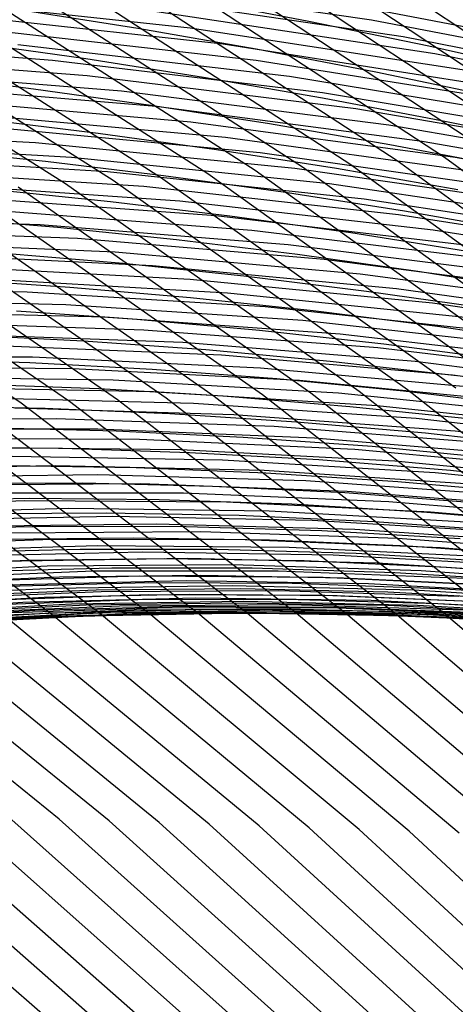
# Model space of a CAD drawing. Units: inches. Extents: x -1 to 1, y -1 to 1.
# Drawn here: x 0.33 to 0.38, y 0.66 to 0.78 of the extents above; entities that cross this region are included whole.
import ezdxf

# ---------------------------------------------------------------- set-up
doc = ezdxf.new("R2010")
doc.units = ezdxf.units.IN
doc.header["$MEASUREMENT"] = 0
for name, color, linetype, true_color in [('layer100', 7, 'Continuous', 0x1eadad), ('layer101', 7, 'Continuous', 0x1eabad), ('layer102', 7, 'Continuous', 0x1ea6ad), ('layer103', 7, 'Continuous', 0x1ea1ad), ('layer104', 7, 'Continuous', 0x1e9cad), ('layer105', 7, 'Continuous', 0x1e97ad), ('layer106', 7, 'Continuous', 0x1e95ad), ('layer107', 7, 'Continuous', 0x1e90ad), ('layer108', 7, 'Continuous', 0x1e8cad), ('layer109', 7, 'Continuous', 0x1e87ad), ('layer110', 7, 'Continuous', 0x1e82ad), ('layer111', 7, 'Continuous', 0x1e80ad), ('layer112', 7, 'Continuous', 0x1e7bad), ('layer113', 7, 'Continuous', 0x1e76ad), ('layer114', 7, 'Continuous', 0x1e71ad), ('layer115', 7, 'Continuous', 0x1e6dad), ('layer116', 7, 'Continuous', 0x1e6aad), ('layer117', 7, 'Continuous', 0x1e65ad), ('layer118', 7, 'Continuous', 0x1e61ad), ('layer119', 7, 'Continuous', 0x1e5cad), ('layer120', 7, 'Continuous', 0x1e57ad), ('layer121', 7, 'Continuous', 0x1e55ad), ('layer122', 7, 'Continuous', 0x1e50ad), ('layer123', 7, 'Continuous', 0x1e4bad), ('layer124', 7, 'Continuous', 0x1e47ad), ('layer14', 7, 'Continuous', 0xad5a1e), ('layer15', 7, 'Continuous', 0xad5e1e), ('layer16', 7, 'Continuous', 0xad611e), ('layer162', 7, 'Continuous', 0x971ead), ('layer163', 7, 'Continuous', 0x9c1ead), ('layer164', 7, 'Continuous', 0xa11ead), ('layer165', 7, 'Continuous', 0xa61ead), ('layer166', 7, 'Continuous', 0xa81ead), ('layer167', 7, 'Continuous', 0xad1ead), ('layer168', 7, 'Continuous', 0xad1ea8), ('layer169', 7, 'Continuous', 0xad1ea3), ('layer17', 7, 'Continuous', 0xad661e), ('layer170', 7, 'Continuous', 0xad1e9f), ('layer171', 7, 'Continuous', 0xad1e9c), ('layer172', 7, 'Continuous', 0xad1e97), ('layer173', 7, 'Continuous', 0xad1e93), ('layer174', 7, 'Continuous', 0xad1e8e), ('layer175', 7, 'Continuous', 0xad1e89), ('layer176', 7, 'Continuous', 0xad1e87), ('layer177', 7, 'Continuous', 0xad1e82), ('layer178', 7, 'Continuous', 0xad1e7d), ('layer179', 7, 'Continuous', 0xad1e79), ('layer18', 7, 'Continuous', 0xad6a1e), ('layer180', 7, 'Continuous', 0xad1e74), ('layer181', 7, 'Continuous', 0xad1e71), ('layer182', 7, 'Continuous', 0xad1e6d), ('layer183', 7, 'Continuous', 0xad1e68), ('layer184', 7, 'Continuous', 0xad1e63), ('layer185', 7, 'Continuous', 0xad1e5e), ('layer186', 7, 'Continuous', 0xad1e5c), ('layer187', 7, 'Continuous', 0xad1e57), ('layer188', 7, 'Continuous', 0xad1e52), ('layer189', 7, 'Continuous', 0xad1e4e), ('layer19', 7, 'Continuous', 0xad6f1e), ('layer190', 7, 'Continuous', 0xad1e49), ('layer191', 7, 'Continuous', 0xad1e47), ('layer192', 7, 'Continuous', 0xad1e42), ('layer193', 7, 'Continuous', 0xad1e3d), ('layer194', 7, 'Continuous', 0xad1e38), ('layer195', 7, 'Continuous', 0xad1e34), ('layer196', 7, 'Continuous', 0xad1e31), ('layer20', 7, 'Continuous', 0xad741e), ('layer21', 7, 'Continuous', 0xad761e), ('layer22', 7, 'Continuous', 0xad7b1e), ('layer23', 7, 'Continuous', 0xad801e), ('layer24', 7, 'Continuous', 0xad841e), ('layer25', 7, 'Continuous', 0xad891e), ('layer26', 7, 'Continuous', 0xad8c1e), ('layer27', 7, 'Continuous', 0xad901e), ('layer28', 7, 'Continuous', 0xad951e), ('layer29', 7, 'Continuous', 0xad9a1e), ('layer30', 7, 'Continuous', 0xad9f1e), ('layer31', 7, 'Continuous', 0xada11e), ('layer32', 7, 'Continuous', 0xada61e), ('layer33', 7, 'Continuous', 0xadab1e), ('layer34', 7, 'Continuous', 0xabad1e), ('layer35', 7, 'Continuous', 0xa6ad1e), ('layer36', 7, 'Continuous', 0xa3ad1e), ('layer37', 7, 'Continuous', 0x9fad1e), ('layer38', 7, 'Continuous', 0x9aad1e), ('layer39', 7, 'Continuous', 0x95ad1e), ('layer40', 7, 'Continuous', 0x90ad1e), ('layer41', 7, 'Continuous', 0x8ead1e), ('layer42', 7, 'Continuous', 0x89ad1e), ('layer43', 7, 'Continuous', 0x84ad1e), ('layer44', 7, 'Continuous', 0x80ad1e), ('layer45', 7, 'Continuous', 0x7bad1e), ('layer46', 7, 'Continuous', 0x79ad1e), ('layer47', 7, 'Continuous', 0x74ad1e), ('layer48', 7, 'Continuous', 0x6fad1e), ('layer49', 7, 'Continuous', 0x6aad1e), ('layer50', 7, 'Continuous', 0x66ad1e), ('layer51', 7, 'Continuous', 0x63ad1e), ('layer52', 7, 'Continuous', 0x5ead1e), ('layer53', 7, 'Continuous', 0x5aad1e), ('layer54', 7, 'Continuous', 0x55ad1e), ('layer55', 7, 'Continuous', 0x50ad1e), ('layer56', 7, 'Continuous', 0x4ead1e), ('layer57', 7, 'Continuous', 0x49ad1e), ('layer58', 7, 'Continuous', 0x44ad1e), ('layer59', 7, 'Continuous', 0x3fad1e), ('layer60', 7, 'Continuous', 0x3bad1e), ('layer61', 7, 'Continuous', 0x38ad1e), ('layer62', 7, 'Continuous', 0x34ad1e), ('layer63', 7, 'Continuous', 0x2fad1e), ('layer64', 7, 'Continuous', 0x2aad1e), ('layer65', 7, 'Continuous', 0x25ad1e), ('layer66', 7, 'Continuous', 0x23ad1e), ('layer67', 7, 'Continuous', 0x1ead1e), ('layer68', 7, 'Continuous', 0x1ead23), ('layer69', 7, 'Continuous', 0x1ead28), ('layer7', 7, 'Continuous', 0xad3b1e), ('layer70', 7, 'Continuous', 0x1ead2c), ('layer71', 7, 'Continuous', 0x1ead2f), ('layer72', 7, 'Continuous', 0x1ead34), ('layer73', 7, 'Continuous', 0x1ead38), ('layer74', 7, 'Continuous', 0x1ead3d), ('layer75', 7, 'Continuous', 0x1ead42), ('layer76', 7, 'Continuous', 0x1ead44), ('layer77', 7, 'Continuous', 0x1ead49), ('layer78', 7, 'Continuous', 0x1ead4e), ('layer79', 7, 'Continuous', 0x1ead52), ('layer80', 7, 'Continuous', 0x1ead57), ('layer81', 7, 'Continuous', 0x1ead5a), ('layer82', 7, 'Continuous', 0x1ead5e), ('layer83', 7, 'Continuous', 0x1ead63), ('layer84', 7, 'Continuous', 0x1ead68), ('layer85', 7, 'Continuous', 0x1ead6d), ('layer86', 7, 'Continuous', 0x1ead6f), ('layer87', 7, 'Continuous', 0x1ead74), ('layer88', 7, 'Continuous', 0x1ead79), ('layer89', 7, 'Continuous', 0x1ead7d), ('layer90', 7, 'Continuous', 0x1ead82), ('layer91', 7, 'Continuous', 0x1ead84), ('layer92', 7, 'Continuous', 0x1ead89), ('layer93', 7, 'Continuous', 0x1ead8e), ('layer94', 7, 'Continuous', 0x1ead93), ('layer95', 7, 'Continuous', 0x1ead97), ('layer96', 7, 'Continuous', 0x1ead9a), ('layer97', 7, 'Continuous', 0x1ead9f), ('layer98', 7, 'Continuous', 0x1eada3), ('layer99', 7, 'Continuous', 0x1eada8)]:
    doc.layers.add(name, color=color, linetype=linetype, true_color=true_color)

msp = doc.modelspace()

# ---------------------------------------------------------------- linework, layer by layer
at = {"layer": 'layer100'}
for p, q in [((0.33838, 0.74856), (0.31037, 0.7498)), ((0.36656, 0.74605), (0.33838, 0.74856)), ((0.39485, 0.74224), (0.36656, 0.74605))]:
    msp.add_line(p, q, dxfattribs=at)
at = {"layer": 'layer101'}
for p, q in [((0.33407, 0.75013), (0.3059, 0.75126)), ((0.36241, 0.74772), (0.33407, 0.75013)), ((0.39087, 0.74401), (0.36241, 0.74772))]:
    msp.add_line(p, q, dxfattribs=at)
at = {"layer": 'layer102'}
for p, q in [((0.32975, 0.7517), (0.30143, 0.75271)), ((0.35826, 0.7494), (0.32975, 0.7517)), ((0.38689, 0.74578), (0.35826, 0.7494))]:
    msp.add_line(p, q, dxfattribs=at)
at = {"layer": 'layer103'}
for p, q in [((0.35411, 0.75107), (0.32544, 0.75327)), ((0.38291, 0.74756), (0.35411, 0.75107))]:
    msp.add_line(p, q, dxfattribs=at)
at = {"layer": 'layer104'}
for p, q in [((0.34997, 0.75275), (0.32113, 0.75484)), ((0.37893, 0.74933), (0.34997, 0.75275))]:
    msp.add_line(p, q, dxfattribs=at)
at = {"layer": 'layer105'}
for p, q in [((0.34582, 0.75443), (0.31682, 0.75641)), ((0.37495, 0.7511), (0.34582, 0.75443)), ((0.40415, 0.74642), (0.37495, 0.7511))]:
    msp.add_line(p, q, dxfattribs=at)
at = {"layer": 'layer106'}
for p, q in [((0.34167, 0.7561), (0.31251, 0.75798)), ((0.37097, 0.75287), (0.34167, 0.7561)), ((0.40034, 0.74828), (0.37097, 0.75287))]:
    msp.add_line(p, q, dxfattribs=at)
at = {"layer": 'layer107'}
for p, q in [((0.33752, 0.75778), (0.30819, 0.75955)), ((0.36699, 0.75464), (0.33752, 0.75778)), ((0.39653, 0.75014), (0.36699, 0.75464))]:
    msp.add_line(p, q, dxfattribs=at)
at = {"layer": 'layer108'}
for p, q in [((0.33338, 0.75945), (0.30388, 0.76112)), ((0.36301, 0.75642), (0.33338, 0.75945)), ((0.39272, 0.752), (0.36301, 0.75642))]:
    msp.add_line(p, q, dxfattribs=at)
at = {"layer": 'layer109'}
for p, q in [((0.32923, 0.76113), (0.29957, 0.76269)), ((0.35903, 0.75819), (0.32923, 0.76113)), ((0.38891, 0.75386), (0.35903, 0.75819))]:
    msp.add_line(p, q, dxfattribs=at)
at = {"layer": 'layer110'}
for p, q in [((0.35505, 0.75996), (0.32508, 0.7628)), ((0.3851, 0.75572), (0.35505, 0.75996))]:
    msp.add_line(p, q, dxfattribs=at)
at = {"layer": 'layer111'}
for p, q in [((0.35107, 0.76173), (0.32093, 0.76448)), ((0.38129, 0.75757), (0.35107, 0.76173))]:
    msp.add_line(p, q, dxfattribs=at)
at = {"layer": 'layer112'}
for p, q in [((0.34709, 0.76351), (0.31678, 0.76616)), ((0.37748, 0.75943), (0.34709, 0.76351)), ((0.40787, 0.75393), (0.37748, 0.75943))]:
    msp.add_line(p, q, dxfattribs=at)
at = {"layer": 'layer113'}
for p, q in [((0.34311, 0.76528), (0.31264, 0.76783)), ((0.37366, 0.76129), (0.34311, 0.76528)), ((0.40423, 0.75587), (0.37366, 0.76129))]:
    msp.add_line(p, q, dxfattribs=at)
at = {"layer": 'layer114'}
for p, q in [((0.33913, 0.76705), (0.30849, 0.76951)), ((0.36985, 0.76315), (0.33913, 0.76705)), ((0.4006, 0.7578), (0.36985, 0.76315))]:
    msp.add_line(p, q, dxfattribs=at)
at = {"layer": 'layer115'}
for p, q in [((0.33515, 0.76882), (0.30434, 0.77118)), ((0.36604, 0.76501), (0.33515, 0.76882)), ((0.39696, 0.75974), (0.36604, 0.76501))]:
    msp.add_line(p, q, dxfattribs=at)
at = {"layer": 'layer116'}
for p, q in [((0.33117, 0.77059), (0.30019, 0.77286)), ((0.36223, 0.76687), (0.33117, 0.77059)), ((0.39332, 0.76167), (0.36223, 0.76687))]:
    msp.add_line(p, q, dxfattribs=at)
at = {"layer": 'layer117'}
for p, q in [((0.35842, 0.76873), (0.32719, 0.77237)), ((0.38968, 0.7636), (0.35842, 0.76873))]:
    msp.add_line(p, q, dxfattribs=at)
at = {"layer": 'layer118'}
for p, q in [((0.35461, 0.77058), (0.32321, 0.77414)), ((0.38604, 0.76554), (0.35461, 0.77058))]:
    msp.add_line(p, q, dxfattribs=at)
at = {"layer": 'layer119'}
for p, q in [((0.3508, 0.77244), (0.31923, 0.77591)), ((0.38241, 0.76747), (0.3508, 0.77244))]:
    msp.add_line(p, q, dxfattribs=at)
at = {"layer": 'layer120'}
for p, q in [((0.34699, 0.7743), (0.31525, 0.77768)), ((0.37877, 0.76941), (0.34699, 0.7743))]:
    msp.add_line(p, q, dxfattribs=at)
at = {"layer": 'layer121'}
for p, q in [((0.37513, 0.77134), (0.34318, 0.77616)), ((0.40703, 0.765), (0.37513, 0.77134))]:
    msp.add_line(p, q, dxfattribs=at)
at = {"layer": 'layer122'}
for p, q in [((0.37149, 0.77328), (0.33937, 0.77802)), ((0.40357, 0.767), (0.37149, 0.77328))]:
    msp.add_line(p, q, dxfattribs=at)
at = {"layer": 'layer123'}
for p, q in [((0.36785, 0.77521), (0.33556, 0.77988)), ((0.4001, 0.769), (0.36785, 0.77521))]:
    msp.add_line(p, q, dxfattribs=at)
at = {"layer": 'layer124'}
msp.add_line((0.39664, 0.771), (0.36422, 0.77714), dxfattribs=at)
at = {"layer": 'layer14'}
for p, q in [((0.36064, 0.77507), (0.347, 0.77769)), ((0.37443, 0.77221), (0.36064, 0.77507)), ((0.38834, 0.76908), (0.37443, 0.77221))]:
    msp.add_line(p, q, dxfattribs=at)
at = {"layer": 'layer15'}
for p, q in [((0.341, 0.77423), (0.32757, 0.77636)), ((0.35459, 0.77186), (0.341, 0.77423)), ((0.36833, 0.76924), (0.35459, 0.77186)), ((0.38221, 0.76635), (0.36833, 0.76924))]:
    msp.add_line(p, q, dxfattribs=at)
at = {"layer": 'layer16'}
for p, q in [((0.335, 0.77076), (0.32163, 0.77265)), ((0.34853, 0.76864), (0.335, 0.77076)), ((0.36223, 0.76626), (0.34853, 0.76864)), ((0.37608, 0.76362), (0.36223, 0.76626)), ((0.39009, 0.76071), (0.37608, 0.76362))]:
    msp.add_line(p, q, dxfattribs=at)
at = {"layer": 'layer162'}
msp.add_line((0.33065, 0.66054), (0.30318, 0.68449), dxfattribs=at)
at = {"layer": 'layer163'}
msp.add_line((0.33648, 0.66013), (0.30893, 0.68429), dxfattribs=at)
at = {"layer": 'layer164'}
msp.add_line((0.34232, 0.65973), (0.31468, 0.68409), dxfattribs=at)
at = {"layer": 'layer165'}
msp.add_line((0.34816, 0.65932), (0.32043, 0.68389), dxfattribs=at)
at = {"layer": 'layer166'}
msp.add_line((0.35399, 0.65891), (0.32618, 0.68369), dxfattribs=at)
at = {"layer": 'layer167'}
for p, q in [((0.33193, 0.68349), (0.30264, 0.70711)), ((0.35983, 0.6585), (0.33193, 0.68349))]:
    msp.add_line(p, q, dxfattribs=at)
at = {"layer": 'layer168'}
for p, q in [((0.33768, 0.68329), (0.3083, 0.70711)), ((0.36567, 0.65809), (0.33768, 0.68329))]:
    msp.add_line(p, q, dxfattribs=at)
at = {"layer": 'layer169'}
for p, q in [((0.34344, 0.68309), (0.31396, 0.70711)), ((0.3715, 0.65769), (0.34344, 0.68309))]:
    msp.add_line(p, q, dxfattribs=at)
at = {"layer": 'layer17'}
for p, q in [((0.329, 0.7673), (0.3157, 0.76895)), ((0.34248, 0.76542), (0.329, 0.7673)), ((0.35613, 0.76329), (0.34248, 0.76542)), ((0.36995, 0.7609), (0.35613, 0.76329)), ((0.38394, 0.75823), (0.36995, 0.7609))]:
    msp.add_line(p, q, dxfattribs=at)
at = {"layer": 'layer170'}
for p, q in [((0.34919, 0.68289), (0.31961, 0.70711)), ((0.37734, 0.65728), (0.34919, 0.68289))]:
    msp.add_line(p, q, dxfattribs=at)
at = {"layer": 'layer171'}
for p, q in [((0.35494, 0.68269), (0.32527, 0.70711)), ((0.38318, 0.65687), (0.35494, 0.68269))]:
    msp.add_line(p, q, dxfattribs=at)
at = {"layer": 'layer172'}
for p, q in [((0.33093, 0.70711), (0.2998, 0.73025)), ((0.36069, 0.68249), (0.33093, 0.70711)), ((0.38901, 0.65646), (0.36069, 0.68249))]:
    msp.add_line(p, q, dxfattribs=at)
at = {"layer": 'layer173'}
for p, q in [((0.33658, 0.70711), (0.30535, 0.73044)), ((0.36644, 0.68229), (0.33658, 0.70711)), ((0.39485, 0.65605), (0.36644, 0.68229))]:
    msp.add_line(p, q, dxfattribs=at)
at = {"layer": 'layer174'}
for p, q in [((0.34224, 0.70711), (0.31091, 0.73064)), ((0.37219, 0.68208), (0.34224, 0.70711)), ((0.40069, 0.65564), (0.37219, 0.68208))]:
    msp.add_line(p, q, dxfattribs=at)
at = {"layer": 'layer175'}
for p, q in [((0.3479, 0.70711), (0.31646, 0.73083)), ((0.37794, 0.68188), (0.3479, 0.70711))]:
    msp.add_line(p, q, dxfattribs=at)
at = {"layer": 'layer176'}
for p, q in [((0.35355, 0.70711), (0.32201, 0.73102)), ((0.38369, 0.68168), (0.35355, 0.70711))]:
    msp.add_line(p, q, dxfattribs=at)
at = {"layer": 'layer177'}
for p, q in [((0.32757, 0.73122), (0.29459, 0.75374)), ((0.35921, 0.70711), (0.32757, 0.73122)), ((0.38945, 0.68148), (0.35921, 0.70711))]:
    msp.add_line(p, q, dxfattribs=at)
at = {"layer": 'layer178'}
for p, q in [((0.33312, 0.73141), (0.30004, 0.75412)), ((0.36487, 0.70711), (0.33312, 0.73141)), ((0.3952, 0.68128), (0.36487, 0.70711))]:
    msp.add_line(p, q, dxfattribs=at)
at = {"layer": 'layer179'}
for p, q in [((0.33867, 0.73161), (0.30548, 0.7545)), ((0.37052, 0.70711), (0.33867, 0.73161)), ((0.40095, 0.68108), (0.37052, 0.70711))]:
    msp.add_line(p, q, dxfattribs=at)
at = {"layer": 'layer18'}
for p, q in [((0.33643, 0.7622), (0.323, 0.76383)), ((0.35004, 0.76031), (0.33643, 0.7622)), ((0.36382, 0.75817), (0.35004, 0.76031)), ((0.37779, 0.75574), (0.36382, 0.75817))]:
    msp.add_line(p, q, dxfattribs=at)
at = {"layer": 'layer180'}
for p, q in [((0.34423, 0.7318), (0.31092, 0.75488)), ((0.37618, 0.70711), (0.34423, 0.7318)), ((0.4067, 0.68088), (0.37618, 0.70711))]:
    msp.add_line(p, q, dxfattribs=at)
at = {"layer": 'layer181'}
for p, q in [((0.34978, 0.73199), (0.31637, 0.75526)), ((0.38184, 0.70711), (0.34978, 0.73199))]:
    msp.add_line(p, q, dxfattribs=at)
at = {"layer": 'layer182'}
for p, q in [((0.35534, 0.73219), (0.32181, 0.75564)), ((0.38749, 0.70711), (0.35534, 0.73219))]:
    msp.add_line(p, q, dxfattribs=at)
at = {"layer": 'layer183'}
for p, q in [((0.36089, 0.73238), (0.32725, 0.75602)), ((0.39315, 0.70711), (0.36089, 0.73238))]:
    msp.add_line(p, q, dxfattribs=at)
at = {"layer": 'layer184'}
for p, q in [((0.33269, 0.7564), (0.29764, 0.77852)), ((0.36644, 0.73257), (0.33269, 0.7564)), ((0.39881, 0.70711), (0.36644, 0.73257))]:
    msp.add_line(p, q, dxfattribs=at)
at = {"layer": 'layer185'}
for p, q in [((0.33814, 0.75678), (0.30297, 0.77908)), ((0.372, 0.73277), (0.33814, 0.75678)), ((0.40447, 0.70711), (0.372, 0.73277))]:
    msp.add_line(p, q, dxfattribs=at)
at = {"layer": 'layer186'}
for p, q in [((0.34358, 0.75716), (0.30829, 0.77964)), ((0.37755, 0.73296), (0.34358, 0.75716))]:
    msp.add_line(p, q, dxfattribs=at)
at = {"layer": 'layer187'}
for p, q in [((0.34902, 0.75755), (0.31361, 0.7802)), ((0.38311, 0.73316), (0.34902, 0.75755))]:
    msp.add_line(p, q, dxfattribs=at)
at = {"layer": 'layer188'}
for p, q in [((0.35446, 0.75793), (0.31894, 0.78076)), ((0.38866, 0.73335), (0.35446, 0.75793))]:
    msp.add_line(p, q, dxfattribs=at)
at = {"layer": 'layer189'}
for p, q in [((0.35991, 0.75831), (0.32426, 0.78132)), ((0.39421, 0.73354), (0.35991, 0.75831))]:
    msp.add_line(p, q, dxfattribs=at)
at = {"layer": 'layer19'}
for p, q in [((0.33037, 0.75898), (0.317, 0.76037)), ((0.34394, 0.75734), (0.33037, 0.75898)), ((0.3577, 0.75544), (0.34394, 0.75734)), ((0.37164, 0.75326), (0.3577, 0.75544)), ((0.38576, 0.75079), (0.37164, 0.75326))]:
    msp.add_line(p, q, dxfattribs=at)
at = {"layer": 'layer190'}
for p, q in [((0.36535, 0.75869), (0.32958, 0.78188)), ((0.39977, 0.73374), (0.36535, 0.75869))]:
    msp.add_line(p, q, dxfattribs=at)
at = {"layer": 'layer191'}
for p, q in [((0.37079, 0.75907), (0.33491, 0.78244)), ((0.40532, 0.73393), (0.37079, 0.75907))]:
    msp.add_line(p, q, dxfattribs=at)
at = {"layer": 'layer192'}
for p, q in [((0.37624, 0.75945), (0.34023, 0.783)), ((0.41088, 0.73413), (0.37624, 0.75945))]:
    msp.add_line(p, q, dxfattribs=at)
at = {"layer": 'layer193'}
msp.add_line((0.38168, 0.75983), (0.34556, 0.78356), dxfattribs=at)
at = {"layer": 'layer194'}
msp.add_line((0.38712, 0.76021), (0.35088, 0.78412), dxfattribs=at)
at = {"layer": 'layer195'}
msp.add_line((0.39256, 0.76059), (0.3562, 0.78468), dxfattribs=at)
at = {"layer": 'layer196'}
msp.add_line((0.39801, 0.76097), (0.36153, 0.78524), dxfattribs=at)
at = {"layer": 'layer20'}
for p, q in [((0.33784, 0.75436), (0.32432, 0.75576)), ((0.35157, 0.75271), (0.33784, 0.75436)), ((0.36549, 0.75078), (0.35157, 0.75271)), ((0.3796, 0.74855), (0.36549, 0.75078))]:
    msp.add_line(p, q, dxfattribs=at)
at = {"layer": 'layer21'}
for p, q in [((0.33174, 0.75139), (0.31826, 0.75254)), ((0.34544, 0.74998), (0.33174, 0.75139)), ((0.35934, 0.74829), (0.34544, 0.74998)), ((0.37344, 0.74631), (0.35934, 0.74829)), ((0.38774, 0.74402), (0.37344, 0.74631))]:
    msp.add_line(p, q, dxfattribs=at)
at = {"layer": 'layer22'}
for p, q in [((0.33931, 0.74725), (0.32564, 0.74842)), ((0.35319, 0.74581), (0.33931, 0.74725)), ((0.36728, 0.74407), (0.35319, 0.74581)), ((0.38158, 0.74202), (0.36728, 0.74407))]:
    msp.add_line(p, q, dxfattribs=at)
at = {"layer": 'layer23'}
for p, q in [((0.33318, 0.74452), (0.31955, 0.74544)), ((0.34704, 0.74332), (0.33318, 0.74452)), ((0.36113, 0.74183), (0.34704, 0.74332)), ((0.37543, 0.74002), (0.36113, 0.74183)), ((0.38993, 0.73788), (0.37543, 0.74002))]:
    msp.add_line(p, q, dxfattribs=at)
at = {"layer": 'layer24'}
for p, q in [((0.34089, 0.74084), (0.32705, 0.74179)), ((0.35497, 0.73958), (0.34089, 0.74084)), ((0.36927, 0.73802), (0.35497, 0.73958)), ((0.38379, 0.73612), (0.36927, 0.73802))]:
    msp.add_line(p, q, dxfattribs=at)
at = {"layer": 'layer25'}
for p, q in [((0.33474, 0.73835), (0.32092, 0.73906)), ((0.34881, 0.73734), (0.33474, 0.73835)), ((0.36311, 0.73602), (0.34881, 0.73734)), ((0.37765, 0.73436), (0.36311, 0.73602))]:
    msp.add_line(p, q, dxfattribs=at)
at = {"layer": 'layer26'}
for p, q in [((0.32859, 0.73587), (0.31479, 0.73634)), ((0.34265, 0.7351), (0.32859, 0.73587)), ((0.35696, 0.73402), (0.34265, 0.7351)), ((0.37151, 0.7326), (0.35696, 0.73402)), ((0.38628, 0.73082), (0.37151, 0.7326))]:
    msp.add_line(p, q, dxfattribs=at)
at = {"layer": 'layer27'}
for p, q in [((0.33649, 0.73286), (0.32244, 0.73338)), ((0.3508, 0.73202), (0.33649, 0.73286)), ((0.36536, 0.73083), (0.3508, 0.73202)), ((0.38016, 0.72929), (0.36536, 0.73083))]:
    msp.add_line(p, q, dxfattribs=at)
at = {"layer": 'layer28'}
for p, q in [((0.33034, 0.73062), (0.31629, 0.7309)), ((0.34465, 0.73002), (0.33034, 0.73062)), ((0.35922, 0.72907), (0.34465, 0.73002)), ((0.37405, 0.72777), (0.35922, 0.72907)), ((0.38911, 0.72609), (0.37405, 0.72777))]:
    msp.add_line(p, q, dxfattribs=at)
at = {"layer": 'layer29'}
for p, q in [((0.33849, 0.72802), (0.32418, 0.72838)), ((0.35308, 0.72731), (0.33849, 0.72802)), ((0.36793, 0.72624), (0.35308, 0.72731)), ((0.38303, 0.72479), (0.36793, 0.72624))]:
    msp.add_line(p, q, dxfattribs=at)
at = {"layer": 'layer30'}
for p, q in [((0.33234, 0.72602), (0.31802, 0.72614)), ((0.34694, 0.72555), (0.33234, 0.72602)), ((0.36181, 0.72472), (0.34694, 0.72555)), ((0.37695, 0.7235), (0.36181, 0.72472)), ((0.39232, 0.72188), (0.37695, 0.7235))]:
    msp.add_line(p, q, dxfattribs=at)
at = {"layer": 'layer31'}
for p, q in [((0.3408, 0.72379), (0.32618, 0.72402)), ((0.3557, 0.72319), (0.3408, 0.72379)), ((0.37086, 0.72221), (0.3557, 0.72319)), ((0.38629, 0.72082), (0.37086, 0.72221))]:
    msp.add_line(p, q, dxfattribs=at)
at = {"layer": 'layer32'}
for p, q in [((0.33466, 0.72203), (0.32003, 0.72202)), ((0.34958, 0.72167), (0.33466, 0.72203)), ((0.36478, 0.72092), (0.34958, 0.72167)), ((0.38025, 0.71975), (0.36478, 0.72092))]:
    msp.add_line(p, q, dxfattribs=at)
at = {"layer": 'layer33'}
for p, q in [((0.32851, 0.72027), (0.31387, 0.72002)), ((0.34346, 0.72014), (0.32851, 0.72027)), ((0.3587, 0.71962), (0.34346, 0.72014)), ((0.37422, 0.71869), (0.3587, 0.71962)), ((0.39, 0.71732), (0.37422, 0.71869))]:
    msp.add_line(p, q, dxfattribs=at)
at = {"layer": 'layer34'}
for p, q in [((0.33735, 0.71862), (0.32237, 0.71851)), ((0.35262, 0.71833), (0.33735, 0.71862)), ((0.36818, 0.71762), (0.35262, 0.71833)), ((0.38402, 0.71648), (0.36818, 0.71762))]:
    msp.add_line(p, q, dxfattribs=at)
at = {"layer": 'layer35'}
for p, q in [((0.33123, 0.71709), (0.31623, 0.71675)), ((0.34654, 0.71704), (0.33123, 0.71709)), ((0.36215, 0.71656), (0.34654, 0.71704)), ((0.37804, 0.71564), (0.36215, 0.71656))]:
    msp.add_line(p, q, dxfattribs=at)
at = {"layer": 'layer36'}
for p, q in [((0.34046, 0.71575), (0.32511, 0.71557)), ((0.35611, 0.7155), (0.34046, 0.71575)), ((0.37206, 0.7148), (0.35611, 0.7155)), ((0.38828, 0.71363), (0.37206, 0.7148))]:
    msp.add_line(p, q, dxfattribs=at)
at = {"layer": 'layer37'}
for p, q in [((0.33438, 0.71445), (0.319, 0.71404)), ((0.35008, 0.71443), (0.33438, 0.71445)), ((0.36608, 0.71396), (0.35008, 0.71443)), ((0.38237, 0.71301), (0.36608, 0.71396))]:
    msp.add_line(p, q, dxfattribs=at)
at = {"layer": 'layer38'}
for p, q in [((0.34404, 0.71337), (0.3283, 0.71316)), ((0.3601, 0.71312), (0.34404, 0.71337)), ((0.3283, 0.71316), (0.31288, 0.71252)), ((0.37646, 0.71238), (0.3601, 0.71312)), ((0.39309, 0.71115), (0.37646, 0.71238))]:
    msp.add_line(p, q, dxfattribs=at)
at = {"layer": 'layer39'}
for p, q in [((0.33801, 0.7123), (0.32221, 0.71187)), ((0.35412, 0.71228), (0.33801, 0.7123)), ((0.37054, 0.71176), (0.35412, 0.71228)), ((0.38725, 0.71074), (0.37054, 0.71176))]:
    msp.add_line(p, q, dxfattribs=at)
at = {"layer": 'layer40'}
for p, q in [((0.33197, 0.71124), (0.31613, 0.71058)), ((0.34814, 0.71144), (0.33197, 0.71124)), ((0.36463, 0.71114), (0.34814, 0.71144)), ((0.38141, 0.71033), (0.36463, 0.71114))]:
    msp.add_line(p, q, dxfattribs=at)
at = {"layer": 'layer41'}
for p, q in [((0.34217, 0.71059), (0.32594, 0.71018)), ((0.35872, 0.71052), (0.34217, 0.71059)), ((0.37558, 0.70993), (0.35872, 0.71052)), ((0.39272, 0.7088), (0.37558, 0.70993))]:
    msp.add_line(p, q, dxfattribs=at)
at = {"layer": 'layer42'}
for p, q in [((0.33619, 0.70975), (0.3199, 0.70911)), ((0.35281, 0.7099), (0.33619, 0.70975)), ((0.36974, 0.70952), (0.35281, 0.7099)), ((0.38697, 0.7086), (0.36974, 0.70952))]:
    msp.add_line(p, q, dxfattribs=at)
at = {"layer": 'layer43'}
for p, q in [((0.33021, 0.70891), (0.31387, 0.70805)), ((0.34689, 0.70928), (0.33021, 0.70891)), ((0.3639, 0.70911), (0.34689, 0.70928)), ((0.38122, 0.70839), (0.3639, 0.70911))]:
    msp.add_line(p, q, dxfattribs=at)
at = {"layer": 'layer44'}
for p, q in [((0.34098, 0.70866), (0.32423, 0.70807)), ((0.35807, 0.7087), (0.34098, 0.70866)), ((0.37547, 0.70819), (0.35807, 0.7087)), ((0.39315, 0.70711), (0.37547, 0.70819))]:
    msp.add_line(p, q, dxfattribs=at)
at = {"layer": 'layer45'}
for p, q in [((0.33507, 0.70803), (0.31825, 0.70723)), ((0.35223, 0.70829), (0.33507, 0.70803)), ((0.36971, 0.70799), (0.35223, 0.70829)), ((0.38749, 0.70711), (0.36971, 0.70799))]:
    msp.add_line(p, q, dxfattribs=at)
at = {"layer": 'layer46'}
for p, q in [((0.3464, 0.70789), (0.32916, 0.70741)), ((0.36396, 0.70779), (0.3464, 0.70789)), ((0.38184, 0.70711), (0.36396, 0.70779)), ((0.32916, 0.70741), (0.31227, 0.70639))]:
    msp.add_line(p, q, dxfattribs=at)
at = {"layer": 'layer47'}
for p, q in [((0.34056, 0.70748), (0.32324, 0.70679)), ((0.35821, 0.70759), (0.34056, 0.70748)), ((0.37618, 0.70711), (0.35821, 0.70759)), ((0.39444, 0.706), (0.37618, 0.70711))]:
    msp.add_line(p, q, dxfattribs=at)
at = {"layer": 'layer48'}
for p, q in [((0.33472, 0.70707), (0.31733, 0.70617)), ((0.35246, 0.70739), (0.33472, 0.70707)), ((0.37052, 0.70711), (0.35246, 0.70739)), ((0.38888, 0.7062), (0.37052, 0.70711))]:
    msp.add_line(p, q, dxfattribs=at)
at = {"layer": 'layer49'}
for p, q in [((0.32889, 0.70666), (0.31142, 0.70555)), ((0.34671, 0.70719), (0.32889, 0.70666)), ((0.36487, 0.70711), (0.34671, 0.70719)), ((0.38333, 0.70639), (0.36487, 0.70711))]:
    msp.add_line(p, q, dxfattribs=at)
at = {"layer": 'layer50'}
for p, q in [((0.34096, 0.70699), (0.32305, 0.70625)), ((0.35921, 0.70711), (0.34096, 0.70699)), ((0.37778, 0.70659), (0.35921, 0.70711))]:
    msp.add_line(p, q, dxfattribs=at)
at = {"layer": 'layer51'}
for p, q in [((0.33521, 0.70679), (0.31721, 0.70585)), ((0.35355, 0.70711), (0.33521, 0.70679)), ((0.37222, 0.70678), (0.35355, 0.70711)), ((0.39119, 0.70579), (0.37222, 0.70678))]:
    msp.add_line(p, q, dxfattribs=at)
at = {"layer": 'layer52'}
for p, q in [((0.32946, 0.70659), (0.31138, 0.70544)), ((0.3479, 0.70711), (0.32946, 0.70659)), ((0.36667, 0.70697), (0.3479, 0.70711)), ((0.38574, 0.70617), (0.36667, 0.70697))]:
    msp.add_line(p, q, dxfattribs=at)
at = {"layer": 'layer53'}
for p, q in [((0.34224, 0.70711), (0.32371, 0.70639)), ((0.36111, 0.70717), (0.34224, 0.70711)), ((0.3803, 0.70655), (0.36111, 0.70717))]:
    msp.add_line(p, q, dxfattribs=at)
at = {"layer": 'layer54'}
for p, q in [((0.33658, 0.70711), (0.31795, 0.70618)), ((0.35556, 0.70736), (0.33658, 0.70711)), ((0.37486, 0.70693), (0.35556, 0.70736)), ((0.39444, 0.70578), (0.37486, 0.70693))]:
    msp.add_line(p, q, dxfattribs=at)
at = {"layer": 'layer55'}
for p, q in [((0.33093, 0.70711), (0.3122, 0.70598)), ((0.35001, 0.70756), (0.33093, 0.70711)), ((0.36941, 0.70731), (0.35001, 0.70756)), ((0.38912, 0.70634), (0.36941, 0.70731))]:
    msp.add_line(p, q, dxfattribs=at)
at = {"layer": 'layer56'}
for p, q in [((0.34445, 0.70775), (0.32527, 0.70711)), ((0.36397, 0.70769), (0.34445, 0.70775)), ((0.38379, 0.7069), (0.36397, 0.70769))]:
    msp.add_line(p, q, dxfattribs=at)
at = {"layer": 'layer57'}
for p, q in [((0.3389, 0.70794), (0.31961, 0.70711)), ((0.35853, 0.70807), (0.3389, 0.70794)), ((0.37847, 0.70746), (0.35853, 0.70807))]:
    msp.add_line(p, q, dxfattribs=at)
at = {"layer": 'layer58'}
for p, q in [((0.33335, 0.70814), (0.31396, 0.70711)), ((0.35309, 0.70845), (0.33335, 0.70814)), ((0.37315, 0.70802), (0.35309, 0.70845)), ((0.39349, 0.70683), (0.37315, 0.70802))]:
    msp.add_line(p, q, dxfattribs=at)
at = {"layer": 'layer59'}
for p, q in [((0.34764, 0.70883), (0.32779, 0.70833)), ((0.36782, 0.70858), (0.34764, 0.70883)), ((0.32779, 0.70833), (0.3083, 0.70711)), ((0.38829, 0.70756), (0.36782, 0.70858))]:
    msp.add_line(p, q, dxfattribs=at)
at = {"layer": 'layer60'}
for p, q in [((0.3422, 0.70921), (0.32224, 0.70853)), ((0.3625, 0.70914), (0.3422, 0.70921)), ((0.3831, 0.70829), (0.3625, 0.70914))]:
    msp.add_line(p, q, dxfattribs=at)
at = {"layer": 'layer61'}
for p, q in [((0.33676, 0.70959), (0.31668, 0.70872)), ((0.35718, 0.7097), (0.33676, 0.70959)), ((0.3779, 0.70902), (0.35718, 0.7097))]:
    msp.add_line(p, q, dxfattribs=at)
at = {"layer": 'layer62'}
for p, q in [((0.33132, 0.70997), (0.31113, 0.70891)), ((0.35185, 0.71026), (0.33132, 0.70997)), ((0.3727, 0.70975), (0.35185, 0.71026)), ((0.39383, 0.70842), (0.3727, 0.70975))]:
    msp.add_line(p, q, dxfattribs=at)
at = {"layer": 'layer63'}
for p, q in [((0.34653, 0.71082), (0.32587, 0.71035)), ((0.3675, 0.71048), (0.34653, 0.71082)), ((0.38876, 0.70931), (0.3675, 0.71048))]:
    msp.add_line(p, q, dxfattribs=at)
at = {"layer": 'layer64'}
for p, q in [((0.3412, 0.71138), (0.32043, 0.71073)), ((0.36231, 0.71121), (0.3412, 0.71138)), ((0.3837, 0.71021), (0.36231, 0.71121))]:
    msp.add_line(p, q, dxfattribs=at)
at = {"layer": 'layer65'}
for p, q in [((0.33588, 0.71194), (0.31499, 0.71111)), ((0.35711, 0.71194), (0.33588, 0.71194)), ((0.37863, 0.7111), (0.35711, 0.71194))]:
    msp.add_line(p, q, dxfattribs=at)
at = {"layer": 'layer66'}
for p, q in [((0.33056, 0.7125), (0.30954, 0.71149)), ((0.35191, 0.71267), (0.33056, 0.7125)), ((0.37357, 0.71199), (0.35191, 0.71267)), ((0.39549, 0.71044), (0.37357, 0.71199))]:
    msp.add_line(p, q, dxfattribs=at)
at = {"layer": 'layer67'}
for p, q in [((0.34671, 0.7134), (0.32523, 0.71305)), ((0.36851, 0.71288), (0.34671, 0.7134)), ((0.39057, 0.71149), (0.36851, 0.71288))]:
    msp.add_line(p, q, dxfattribs=at)
at = {"layer": 'layer68'}
for p, q in [((0.34152, 0.71413), (0.31991, 0.71361)), ((0.36344, 0.71378), (0.34152, 0.71413)), ((0.38564, 0.71254), (0.36344, 0.71378))]:
    msp.add_line(p, q, dxfattribs=at)
at = {"layer": 'layer69'}
for p, q in [((0.33632, 0.71486), (0.31459, 0.71417)), ((0.35838, 0.71467), (0.33632, 0.71486)), ((0.38072, 0.71358), (0.35838, 0.71467))]:
    msp.add_line(p, q, dxfattribs=at)
at = {"layer": 'layer7', "color": 8}
msp.add_circle((0, 0), 1, dxfattribs=at)
at = {"layer": 'layer70'}
for p, q in [((0.33112, 0.71559), (0.30926, 0.71473)), ((0.35331, 0.71556), (0.33112, 0.71559)), ((0.3758, 0.71463), (0.35331, 0.71556)), ((0.39852, 0.71277), (0.3758, 0.71463))]:
    msp.add_line(p, q, dxfattribs=at)
at = {"layer": 'layer71'}
for p, q in [((0.34825, 0.71646), (0.32592, 0.71632)), ((0.37087, 0.71568), (0.34825, 0.71646)), ((0.39374, 0.71396), (0.37087, 0.71568))]:
    msp.add_line(p, q, dxfattribs=at)
at = {"layer": 'layer72'}
for p, q in [((0.34319, 0.71735), (0.32073, 0.71705)), ((0.36595, 0.71672), (0.34319, 0.71735)), ((0.38897, 0.71515), (0.36595, 0.71672))]:
    msp.add_line(p, q, dxfattribs=at)
at = {"layer": 'layer73'}
for p, q in [((0.33812, 0.71824), (0.31553, 0.71778)), ((0.36102, 0.71777), (0.33812, 0.71824)), ((0.38419, 0.71635), (0.36102, 0.71777))]:
    msp.add_line(p, q, dxfattribs=at)
at = {"layer": 'layer74'}
for p, q in [((0.33306, 0.71913), (0.31033, 0.71851)), ((0.3561, 0.71882), (0.33306, 0.71913)), ((0.37941, 0.71754), (0.3561, 0.71882))]:
    msp.add_line(p, q, dxfattribs=at)
at = {"layer": 'layer75'}
for p, q in [((0.32799, 0.72003), (0.30513, 0.71924)), ((0.35117, 0.71986), (0.32799, 0.72003)), ((0.37463, 0.71873), (0.35117, 0.71986)), ((0.39831, 0.71661), (0.37463, 0.71873))]:
    msp.add_line(p, q, dxfattribs=at)
at = {"layer": 'layer76'}
for p, q in [((0.34625, 0.72091), (0.32293, 0.72092)), ((0.36985, 0.71992), (0.34625, 0.72091)), ((0.39368, 0.71793), (0.36985, 0.71992))]:
    msp.add_line(p, q, dxfattribs=at)
at = {"layer": 'layer77'}
for p, q in [((0.34132, 0.72196), (0.31786, 0.72181)), ((0.36507, 0.72111), (0.34132, 0.72196)), ((0.38906, 0.71926), (0.36507, 0.72111))]:
    msp.add_line(p, q, dxfattribs=at)
at = {"layer": 'layer78'}
for p, q in [((0.3364, 0.723), (0.3128, 0.72271)), ((0.36029, 0.7223), (0.3364, 0.723)), ((0.38443, 0.72059), (0.36029, 0.7223))]:
    msp.add_line(p, q, dxfattribs=at)
at = {"layer": 'layer79'}
for p, q in [((0.33147, 0.72405), (0.30774, 0.7236)), ((0.35551, 0.7235), (0.33147, 0.72405)), ((0.3798, 0.72191), (0.35551, 0.7235))]:
    msp.add_line(p, q, dxfattribs=at)
at = {"layer": 'layer80'}
for p, q in [((0.35073, 0.72469), (0.32655, 0.7251)), ((0.37517, 0.72324), (0.35073, 0.72469)), ((0.39982, 0.72074), (0.37517, 0.72324))]:
    msp.add_line(p, q, dxfattribs=at)
at = {"layer": 'layer81'}
for p, q in [((0.34595, 0.72588), (0.32163, 0.72614)), ((0.37054, 0.72457), (0.34595, 0.72588)), ((0.39534, 0.7222), (0.37054, 0.72457))]:
    msp.add_line(p, q, dxfattribs=at)
at = {"layer": 'layer82'}
for p, q in [((0.34118, 0.72707), (0.3167, 0.72719)), ((0.36592, 0.7259), (0.34118, 0.72707)), ((0.39087, 0.72365), (0.36592, 0.7259))]:
    msp.add_line(p, q, dxfattribs=at)
at = {"layer": 'layer83'}
for p, q in [((0.3364, 0.72826), (0.31178, 0.72824)), ((0.36129, 0.72722), (0.3364, 0.72826)), ((0.3864, 0.7251), (0.36129, 0.72722))]:
    msp.add_line(p, q, dxfattribs=at)
at = {"layer": 'layer84'}
for p, q in [((0.33162, 0.72945), (0.30685, 0.72928)), ((0.35666, 0.72855), (0.33162, 0.72945)), ((0.38193, 0.72655), (0.35666, 0.72855))]:
    msp.add_line(p, q, dxfattribs=at)
at = {"layer": 'layer85'}
for p, q in [((0.35203, 0.72988), (0.32684, 0.73064)), ((0.37746, 0.72801), (0.35203, 0.72988)), ((0.40306, 0.72502), (0.37746, 0.72801))]:
    msp.add_line(p, q, dxfattribs=at)
at = {"layer": 'layer86'}
for p, q in [((0.3474, 0.7312), (0.32206, 0.73184)), ((0.37298, 0.72946), (0.3474, 0.7312)), ((0.39874, 0.72659), (0.37298, 0.72946))]:
    msp.add_line(p, q, dxfattribs=at)
at = {"layer": 'layer87'}
for p, q in [((0.34278, 0.73253), (0.31728, 0.73303)), ((0.36851, 0.73091), (0.34278, 0.73253)), ((0.39443, 0.72816), (0.36851, 0.73091))]:
    msp.add_line(p, q, dxfattribs=at)
at = {"layer": 'layer88'}
for p, q in [((0.33815, 0.73386), (0.3125, 0.73422)), ((0.36404, 0.73237), (0.33815, 0.73386)), ((0.39012, 0.72973), (0.36404, 0.73237))]:
    msp.add_line(p, q, dxfattribs=at)
at = {"layer": 'layer89'}
for p, q in [((0.33352, 0.73518), (0.30772, 0.73541)), ((0.35957, 0.73382), (0.33352, 0.73518)), ((0.38581, 0.7313), (0.35957, 0.73382))]:
    msp.add_line(p, q, dxfattribs=at)
at = {"layer": 'layer90'}
for p, q in [((0.32889, 0.73651), (0.30294, 0.7366)), ((0.3551, 0.73527), (0.32889, 0.73651)), ((0.3815, 0.73287), (0.3551, 0.73527))]:
    msp.add_line(p, q, dxfattribs=at)
at = {"layer": 'layer91'}
for p, q in [((0.35062, 0.73673), (0.32426, 0.73784)), ((0.37718, 0.73444), (0.35062, 0.73673)), ((0.40389, 0.73096), (0.37718, 0.73444))]:
    msp.add_line(p, q, dxfattribs=at)
at = {"layer": 'layer92'}
for p, q in [((0.34615, 0.73818), (0.31964, 0.73917)), ((0.37287, 0.73601), (0.34615, 0.73818)), ((0.39974, 0.73264), (0.37287, 0.73601))]:
    msp.add_line(p, q, dxfattribs=at)
at = {"layer": 'layer93'}
for p, q in [((0.34168, 0.73963), (0.31501, 0.74049)), ((0.36856, 0.73758), (0.34168, 0.73963)), ((0.39559, 0.73432), (0.36856, 0.73758))]:
    msp.add_line(p, q, dxfattribs=at)
at = {"layer": 'layer94'}
for p, q in [((0.33721, 0.74109), (0.31038, 0.74182)), ((0.36425, 0.73915), (0.33721, 0.74109)), ((0.39144, 0.73599), (0.36425, 0.73915))]:
    msp.add_line(p, q, dxfattribs=at)
at = {"layer": 'layer95'}
for p, q in [((0.33273, 0.74254), (0.30575, 0.74315)), ((0.35994, 0.74072), (0.33273, 0.74254)), ((0.3873, 0.73767), (0.35994, 0.74072))]:
    msp.add_line(p, q, dxfattribs=at)
at = {"layer": 'layer96'}
for p, q in [((0.32826, 0.74399), (0.30112, 0.74447)), ((0.35562, 0.74229), (0.32826, 0.74399)), ((0.38315, 0.73934), (0.35562, 0.74229))]:
    msp.add_line(p, q, dxfattribs=at)
at = {"layer": 'layer97'}
for p, q in [((0.35131, 0.74386), (0.32379, 0.74544)), ((0.379, 0.74102), (0.35131, 0.74386))]:
    msp.add_line(p, q, dxfattribs=at)
at = {"layer": 'layer98'}
for p, q in [((0.347, 0.74543), (0.31932, 0.7469)), ((0.37485, 0.7427), (0.347, 0.74543)), ((0.40281, 0.73869), (0.37485, 0.7427))]:
    msp.add_line(p, q, dxfattribs=at)
at = {"layer": 'layer99'}
for p, q in [((0.34269, 0.74699), (0.31485, 0.74835)), ((0.37071, 0.74437), (0.34269, 0.74699)), ((0.39883, 0.74047), (0.37071, 0.74437))]:
    msp.add_line(p, q, dxfattribs=at)

doc.saveas('drawing.dxf')
